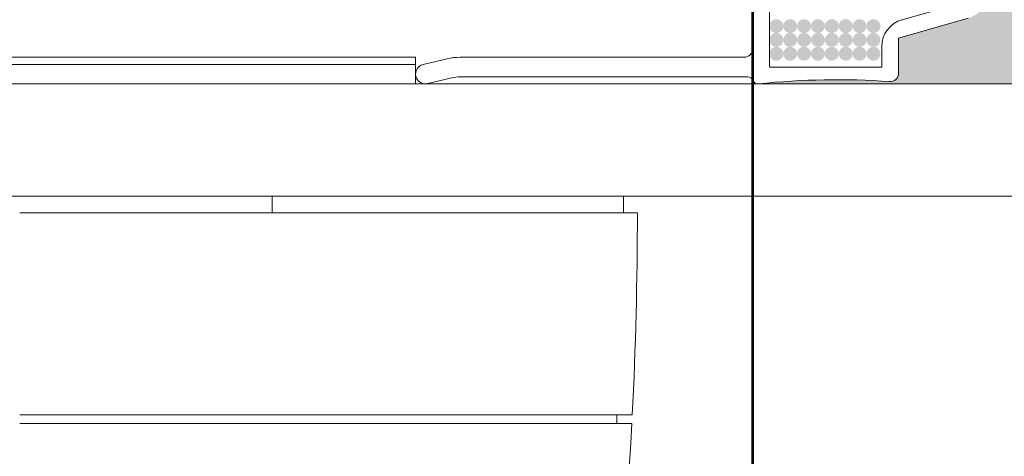
# Model space of a CAD drawing. Units: millimetres. Extents: x 1285 to 2484, y -2423 to -874.
# Drawn here: x 1609 to 1631, y -2294 to -2284 of the extents above; entities that cross this region are included whole.
import ezdxf

# ---------------------------------------------------------------- set-up
doc = ezdxf.new("R2010")
doc.units = ezdxf.units.MM
doc.header["$MEASUREMENT"] = 0
doc.layers.get('0').update_dxf_attribs({"color": 3})
for name, color, linetype, lineweight in [('AM_0', 7, 'Continuous', 53), ('AM_5', 6, 'Continuous', 30), ('IN_VISTA', 7, 'Continuous', 0), ('Layer 1', 7, 'Continuous', 0)]:
    doc.layers.add(name, color=color, linetype=linetype, lineweight=lineweight)
doc.styles.add('isocp.shx', font='isocp.shx')
doc.dimstyles.new('Standard 1 2', dxfattribs={"dimscale": 2, "dimtxt": 127, "dimasz": 90.714286, "dimexe": 45.357143, "dimexo": 45.357143, "dimgap": 45.357143, "dimtad": 1, "dimdec": 3, "dimlfac": 0.03937, "dimdsep": 46, "dimtxsty": 'isocp.shx', "dimcen": 2.286, "dimclrd": 6, "dimclre": 6, "dimclrt": 7, "dimazin": 2, "dimtfac": 1, "dimtdec": 3, "dimtmove": 0, "dimatfit": 0, "dimfxl": 1, "dimtolj": 1, "dimlwd": -1, "dimlwe": -1, "dimarcsym": 0})

# ---------------------------------------------------------------- blocks, each defined once
blk = doc.blocks.new('*D40')
at = {"layer": 'AM_0', "color": 6, "linetype": 'Continuous'}
for p, q in [((1635.62, -2278.76), (1635.62, -2337.86)), ((1625.684, -2282.566), (1625.684, -2337.86))]:
    blk.add_line(p, q, dxfattribs=at)
at = {"layer": 'AM_0', "color": 6, "linetype": 'Continuous', "lineweight": -2}
for p, q in [((1621.998, -2336.017), (1618.311, -2336.017)), ((1625.684, -2336.017), (1635.62, -2336.017)), ((1639.307, -2336.017), (1720.486, -2336.017))]:
    blk.add_line(p, q, dxfattribs=at)
at = {"layer": 'AM_0', "color": 6, "linetype": 'Continuous', "lineweight": 0}
for points in [[(1621.998, -2335.403), (1621.998, -2336.632), (1625.684, -2336.017)], [(1639.307, -2335.403), (1639.307, -2336.632), (1635.62, -2336.017)]]:
    blk.add_solid(points, dxfattribs=at)
at = {"layer": 'Defpoints', "color": 0, "linetype": 'Continuous', "lineweight": 0}
for p in [(1635.62, -2276.917), (1625.684, -2280.723), (1635.62, -2336.017)]:
    blk.add_point(p, dxfattribs=at)
at = {"layer": 'AM_0', "color": 7, "linetype": 'Continuous', "lineweight": 0, "insert": (1681.74, -2327.163), "char_height": 5.16128, "attachment_point": 5, "style": 'isocp.shx'}
blk.add_mtext('\\A1;Recobrimento perimetral\\Pmáximo: 15 mm', dxfattribs=at)

msp = doc.modelspace()

# ---------------------------------------------------------------- hatches: boundary and pattern name
at = {"linetype": 'Continuous', "lineweight": 0, "extrusion": (0, 0, -1)}
h = msp.add_hatch(color=9, dxfattribs=at)
edge = h.paths.add_edge_path()
edge.add_arc((-1626.2297, -2284.2974), 0.1613, 0, 360)
h = msp.add_hatch(color=9, dxfattribs=at)
edge = h.paths.add_edge_path()
edge.add_arc((-1626.5486, -2284.2974), 0.1613, 0, 360)
h = msp.add_hatch(color=9, dxfattribs=at)
edge = h.paths.add_edge_path()
edge.add_arc((-1626.8675, -2284.2974), 0.1613, 0, 360)
h = msp.add_hatch(color=9, dxfattribs=at)
edge = h.paths.add_edge_path()
edge.add_arc((-1627.1864, -2284.2974), 0.1613, 0, 360)
h = msp.add_hatch(color=9, dxfattribs=at)
edge = h.paths.add_edge_path()
edge.add_arc((-1627.5052, -2284.2974), 0.1613, 0, 360)
h = msp.add_hatch(color=9, dxfattribs=at)
edge = h.paths.add_edge_path()
edge.add_arc((-1627.8241, -2284.2974), 0.1613, 0, 360)
h = msp.add_hatch(color=9, dxfattribs=at)
edge = h.paths.add_edge_path()
edge.add_arc((-1628.143, -2284.2974), 0.1613, 0, 360)
h = msp.add_hatch(color=9, dxfattribs=at)
edge = h.paths.add_edge_path()
edge.add_arc((-1628.4619, -2284.2974), 0.1613, 0, 360)
h = msp.add_hatch(color=9, dxfattribs=at)
edge = h.paths.add_edge_path()
edge.add_arc((-1626.2297, -2284.6146), 0.1613, 0, 360)
h = msp.add_hatch(color=9, dxfattribs=at)
edge = h.paths.add_edge_path()
edge.add_arc((-1626.5486, -2284.6146), 0.1613, 0, 360)
h = msp.add_hatch(color=9, dxfattribs=at)
edge = h.paths.add_edge_path()
edge.add_arc((-1626.8675, -2284.6146), 0.1613, 0, 360)
h = msp.add_hatch(color=9, dxfattribs=at)
edge = h.paths.add_edge_path()
edge.add_arc((-1627.1864, -2284.6146), 0.1613, 0, 360)
h = msp.add_hatch(color=9, dxfattribs=at)
edge = h.paths.add_edge_path()
edge.add_arc((-1627.5052, -2284.6146), 0.1613, 0, 360)
h = msp.add_hatch(color=9, dxfattribs=at)
edge = h.paths.add_edge_path()
edge.add_arc((-1627.8241, -2284.6146), 0.1613, 0, 360)
h = msp.add_hatch(color=9, dxfattribs=at)
edge = h.paths.add_edge_path()
edge.add_arc((-1628.143, -2284.6146), 0.1613, 0, 360)
h = msp.add_hatch(color=9, dxfattribs=at)
edge = h.paths.add_edge_path()
edge.add_arc((-1628.4619, -2284.6146), 0.1613, 0, 360)
h = msp.add_hatch(color=9, dxfattribs=at)
edge = h.paths.add_edge_path()
edge.add_arc((-1626.2297, -2284.9318), 0.1613, 0, 360)
h = msp.add_hatch(color=9, dxfattribs=at)
edge = h.paths.add_edge_path()
edge.add_arc((-1626.5486, -2284.9318), 0.1613, 0, 360)
h = msp.add_hatch(color=9, dxfattribs=at)
edge = h.paths.add_edge_path()
edge.add_arc((-1626.8675, -2284.9318), 0.1613, 0, 360)
h = msp.add_hatch(color=9, dxfattribs=at)
edge = h.paths.add_edge_path()
edge.add_arc((-1627.1864, -2284.9318), 0.1613, 0, 360)
h = msp.add_hatch(color=9, dxfattribs=at)
edge = h.paths.add_edge_path()
edge.add_arc((-1627.5052, -2284.9318), 0.1613, 0, 360)
h = msp.add_hatch(color=9, dxfattribs=at)
edge = h.paths.add_edge_path()
edge.add_arc((-1627.8241, -2284.9318), 0.1613, 0, 360)
h = msp.add_hatch(color=9, dxfattribs=at)
edge = h.paths.add_edge_path()
edge.add_arc((-1628.143, -2284.9318), 0.1613, 0, 360)
h = msp.add_hatch(color=9, dxfattribs=at)
edge = h.paths.add_edge_path()
edge.add_arc((-1628.4619, -2284.9318), 0.1613, 0, 360)
at = {"layer": 'IN_VISTA', "linetype": 'Continuous', "lineweight": 0}
msp.add_hatch(color=8, dxfattribs=at).paths.add_polyline_path([(1625.8273, -2268.2071), (1625.8273, -2268.2078, 0.0448753), (1628.8317, -2268.26, -0.4355588), (1629.0393, -2268.453), (1629.0393, -2269.2589), (1630.6365, -2269.7168, -0.3345954), (1631.1038, -2270.337), (1631.1038, -2283.4964, -0.3345954), (1630.6365, -2284.1166), (1629.0393, -2284.5746), (1629.0393, -2285.3804, -0.4355588), (1628.8317, -2285.5735, 0.0448753), (1625.8273, -2285.6256), (1625.8273, -2285.6264), (1633.4264, -2285.6264), (1633.4264, -2268.2071)])

# ---------------------------------------------------------------- linework, layer by layer
at = {"color": 7, "linetype": 'Continuous', "lineweight": 0, "elevation": 0, "flags": 128}
for points in [[(1628.5012, -2284.3334), (1628.5012, -2284.3334)], [(1628.8185, -2284.1775), (1628.8185, -2284.1775)], [(1629.1374, -2284.1775), (1629.1374, -2284.1775)], [(1628.5012, -2284.6506), (1628.5012, -2284.6506)], [(1628.5012, -2284.9678), (1628.5012, -2284.9678)]]:
    msp.add_lwpolyline(points, dxfattribs=at)
at = {"layer": 'AM_0', "linetype": 'Continuous', "lineweight": 0}
for p, q in [((1626.0715, -2268.5942, 0), (1626.0715, -2285.2393, 0)), ((1625.6845, -2284.8199, 0), (1625.6845, -2277.2393, 0)), ((1629.1195, -2284.1489, 0), (1630.7167, -2283.6909, 0)), ((1630.6365, -2284.1166, 0), (1629.0393, -2284.5746, 0)), ((1629.0393, -2284.5746, 0), (1629.0393, -2285.3804, 0)), ((1628.6522, -2285.2393, 0), (1628.6522, -2284.7691, 0)), ((1617.9425, -2285.0135, 0), (1392.7578, -2285.0135, 0)), ((1617.9425, -2285.0135, 0), (1617.9425, -2285.6264, 0)), ((1618.1156, -2285.181, 0), (1618.665, -2285.0491, 0)), ((1618.9662, -2285.0135, 0), (1625.4909, -2285.0135, 0)), ((1626.0715, -2285.2393, 0), (1628.6522, -2285.2393, 0)), ((1618.7704, -2285.4883, 0), (1618.221, -2285.6201, 0)), ((1625.5743, -2285.4651, 0), (1618.9662, -2285.4651, 0)), ((1373.1688, -2285.6264, 0), (1635.6199, -2285.6264, 0)), ((1625.8273, -2285.6256, 0), (1625.8273, -2285.6264, 0)), ((1373.1688, -2288.207, 0), (1635.6199, -2288.207, 0)), ((1614.6462, -2288.207, 0), (1615.7146, -2288.207, 0)), ((1614.6462, -2288.207, 0), (1614.6462, -2288.5941, 0)), ((1615.7146, -2288.207, 0), (1622.7148, -2288.207, 0)), ((1622.7148, -2288.207, 0), (1622.7148, -2288.5941, 0)), ((1622.5681, -2293.4328, 0), (1622.5681, -2293.2393, 0))]:
    msp.add_line(p, q, dxfattribs=at)
for centre, radius, start, end in [((1629.2973, -2284.7691, 0), 0.6452, 106.00003, 180), ((1625.4909, -2284.8199, 0), 0.1935, 270, 0), ((1618.9662, -2286.3038, 0), 1.2903, 90, 103.4988), ((1618.1683, -2285.4006, 0), 0.2258, 103.49885, 283.49869), ((1618.9662, -2286.3038, 0), 0.8387, 90, 103.49882), ((1625.5743, -2285.5941, 0), 0.129, 22.02431, 90), ((1628.8457, -2285.3804, 0), 0.1935, 265.85618, 0), ((1625.8135, -2285.4973, 0), 0.129, 202.02431, 276.13395), ((1627.6196, -2302.3038, 0), 16.7742, 85.85618, 96.13395)]:
    msp.add_arc(centre, radius, start, end, dxfattribs=at)
for points, knots in [([(1608.8438, -2288.5941, 0), (1609.704, -2288.5941, 0), (1610.5643, -2288.5941, 0), (1611.4245, -2288.5941, 0), (1612.2667, -2288.5941, 0), (1613.1089, -2288.5941, 0), (1613.9313, -2288.5941, 0), (1615.6134, -2288.5941, 0), (1617.2103, -2288.5941, 0), (1618.5684, -2288.5941, 0), (1619.9483, -2288.5941, 0), (1621.0798, -2288.5941, 0), (1621.8506, -2288.5941, 0), (1622.628, -2288.5941, 0), (1623.0373, -2288.5941, 0), (1623.0373, -2288.5941, 0)], [0, 0, 0, 0, 0.06196875, 0.06196875, 0.06196875, 0.12264307, 0.12264307, 0.12264307, 0.24674239, 0.24674239, 0.24674239, 0.37283022, 0.37283022, 0.37283022, 0.5, 0.5, 0.5, 0.5]), ([(1608.8438, -2293.2393, 0), (1611.888, -2293.2393, 0), (1612.4872, -2293.2393, 0), (1615.4479, -2293.2393, 0), (1616.869, -2293.2393, 0), (1619.3447, -2293.2393, 0), (1620.3885, -2293.2393, 0), (1621.9609, -2293.2393, 0), (1622.4932, -2293.2393, 0), (1622.8636, -2293.2393, 0), (1622.921, -2293.2393, 0), (1622.9209, -2293.2393, 0)], [0, 0, 0, 0, 1.8734281, 1.8734281, 3.8017999, 3.8017999, 5.6823454, 5.6823454, 7.4927929, 7.4927929, 8.3078571, 8.3078571, 8.3078571, 8.3078571]), ([(1622.9111, -2293.4328, 0), (1622.9111, -2293.4328, 0), (1622.8291, -2293.4328, 0), (1622.3516, -2293.4328, 0), (1621.7454, -2293.4328, 0), (1620.0122, -2293.4328, 0), (1618.8868, -2293.4328, 0), (1616.2708, -2293.4328, 0), (1614.8012, -2293.4328, 0), (1612.1574, -2293.4328, 0), (1611.806, -2293.4328, 0), (1608.8438, -2293.4328, 0)], [0, 0, 0, 0, 0.9628728, 0.9628728, 2.8138089, 2.8138089, 4.7231969, 4.7231969, 6.6550857, 6.6550857, 8.0327846, 8.0327846, 8.0327846, 8.0327846])]:
    msp.add_open_spline(points, degree=3, knots=knots, dxfattribs=at)
for points in [[(1623.0373, -2288.5941, 0), (1623.0373, -2290.143, 0), (1622.9986, -2291.6923, 0), (1622.9211, -2293.2393, 0)], [(1622.9113, -2293.4328, 0), (1622.6576, -2298.2958, 0), (1622.0185, -2303.1537, 0), (1621.0057, -2307.9168, 0)]]:
    msp.add_open_spline(points, degree=3, dxfattribs=at)
at = {"layer": 'AM_5', "linetype": 'Continuous', "lineweight": 0}
msp.add_line((1617.9425, -2285.181, 0), (1392.7817, -2285.181, 0), dxfattribs=at)
at = {"layer": 'Layer 1', "linetype": 'Continuous', "lineweight": 0}
for points, knots in [([(1882.94, -2355.465), (1882.94, -2147.5636), (1882.94, -1770.7487), (1882.94, -1770.7487), (1882.94, -1770.7487), (1882.94, -1770.7487), (1311.3612, -1770.7487), (1311.3612, -1770.7487)], [0, 0, 0, 0, 0.32558, 0.32558, 0.32558, 0.66279, 1, 1, 1, 1]), ([(1330.606, -2355.465), (1330.606, -2159.4581), (1330.606, -1789.9969), (1330.606, -1789.9969), (1330.606, -1789.9969), (1330.606, -1789.9969), (1863.6952, -1789.9969), (1863.6952, -1789.9969)], [0, 0, 0, 0, 0.3287808, 0.3287808, 0.3287808, 0.6643904, 1, 1, 1, 1])]:
    msp.add_open_spline(points, degree=3, knots=knots, dxfattribs=at)

# ---------------------------------------------------------------- dimensions: what is measured, and where the dimension line sits
at = {"layer": 'AM_0', "color": 6, "linetype": 'Continuous', "lineweight": 0}
dim = msp.add_linear_dim(base=(1635.6199, -2336.0171, 0), p1=(1625.6845, -2280.7232, 0), p2=(1635.6199, -2276.9167, 0), text='Recobrimento perimetral\\Pmáximo: 15 mm', dimstyle='Standard 1 2', override={"dimtxt": 2.58064, "dimasz": 1.843314, "dimexe": 0.921657, "dimexo": 0.921657, "dimgap": 0.921657, "dimdec": 0, "dimcen": 0.058064, "dimtdec": 0, "dimlwd": 65534}, dxfattribs=at)
dim.commit()
dim.dimension.update_dxf_attribs({"geometry": '*D40', "text_midpoint": (1681.7396, -2336.0171, 0), "dimtype": 160})

doc.saveas('drawing.dxf')
